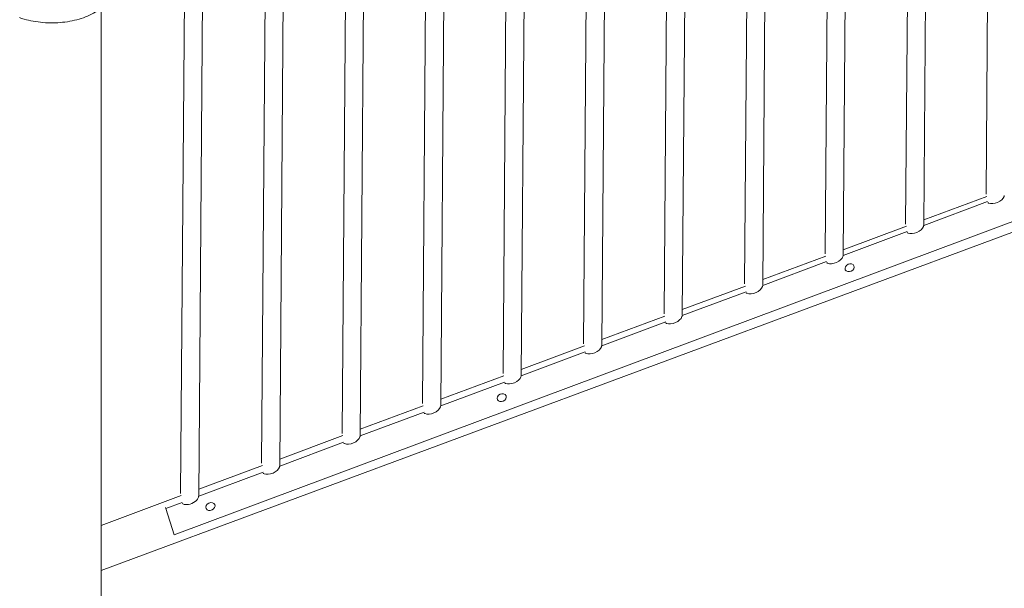
# Model space of a CAD drawing. Units: millimetres. Extents: x 108689 to 159324, y 0 to 99216.
# Drawn here: x 117255 to 118393, y 92484 to 93141 of the extents above; entities that cross this region are included whole.
import ezdxf

# ---------------------------------------------------------------- set-up
doc = ezdxf.new("R2010")
doc.units = ezdxf.units.MM

# ---------------------------------------------------------------- blocks, each defined once
blk = doc.blocks.new('A$C15C05B0E')
at = {"color": 0, "linetype": 'Continuous', "lineweight": 0, "extrusion": (-5.55112e-17, 0.816497, 0.57735)}
for p, q in [((-59364.9, 75345.1), (-59359.8, 76005.6)), ((-59436.9, 75309.5), (-59431.9, 75978.7)), ((-59457.9, 75310.5), (-59452.9, 75970.9)), ((-59530, 75274.7), (-59524.9, 75944)), ((-59551, 75276), (-59545.9, 75936.2)), ((-59644, 75241.4), (-59639, 75901.4)), ((-59623, 75240), (-59617.9, 75909.3)), ((-59737, 75206.9), (-59732, 75866.7)), ((-59716, 75205.3), (-59710.9, 75874.6)), ((-59830.1, 75172.3), (-59825.1, 75832)), ((-59809.1, 75170.5), (-59804, 75839.8)), ((-59923.1, 75137.8), (-59918.1, 75797.2)), ((-59902.1, 75135.8), (-59897, 75805.1)), ((-60016.2, 75103.2), (-60011.2, 75762.5)), ((-59995.2, 75101.1), (-59990.1, 75770.3)), ((-60109.2, 75068.7), (-60104.1, 75727.8)), ((-60088.2, 75066.3), (-60083.1, 75735.6)), ((-60181.2, 75031.6), (-60176.1, 75700.9)), ((-60202.2, 75034.2), (-60197.2, 75693)), ((-60295.9, 74999.3), (-60291.2, 75606.9)), ((-60274.9, 74996.6), (-60270.2, 75607.6)), ((-58618.2, 75567.2), (-60387.5, 74910.3)), ((-60387.5, 74664), (-60387.5, 75560.1)), ((-58676.1, 75559.3), (-60303.3, 74951.8)), ((-59436.9, 75315.4), (-59364, 75342.5)), ((-59437, 75309), (-59363.1, 75336.6)), ((-59529.9, 75280.9), (-59457, 75308)), ((-59530, 75274.2), (-59456.1, 75301.8)), ((-59623, 75246.4), (-59550.1, 75273.4)), ((-59623, 75239.5), (-59549.2, 75267.1)), ((-59716, 75211.8), (-59643.1, 75238.9)), ((-59716.1, 75204.8), (-59642.2, 75232.4)), ((-59809, 75177.3), (-59736.1, 75204.3)), ((-59809.1, 75170), (-59735.2, 75197.6)), ((-59902.1, 75142.7), (-59829.2, 75169.8)), ((-59902.2, 75135.3), (-59828.3, 75162.9)), ((-59995.2, 75100.6), (-59921.3, 75128.1)), ((-59995.1, 75108.2), (-59922.2, 75135.3)), ((-60088.2, 75065.9), (-60014.4, 75093.4)), ((-60088.1, 75073.7), (-60015.3, 75100.7)), ((-60181.2, 75039.1), (-60108.2, 75066.2)), ((-60181.2, 75031.1), (-60107.4, 75058.7)), ((-60274.9, 74996.2), (-60200.4, 75024)), ((-60274.8, 75004.3), (-60201.3, 75031.6)), ((-60387.5, 74962.5), (-60295, 74996.9)), ((-60312.9, 74982), (-60294.1, 74989)), ((-60313.4, 74983), (-60312.9, 74982)), ((-60303.3, 74951.8), (-60312.9, 74982)), ((-60303.7, 74952.9), (-60303.3, 74951.8))]:
    blk.add_line(p, q, dxfattribs=at)
at = {"color": 0, "linetype": 'Continuous', "lineweight": 0, "extrusion": (1.23884e-16, -7.75276e-18, -1)}
for centre, start_param, end_param in [((-59354.4, 75341.4), -2.664687, -0.515729), ((-59354.4, 75341.4), -2.821168, -2.664687), ((-59354.4, 75341.4), -0.515729, -0.359249), ((-59447.5, 75306.7), -2.664687, -0.515729), ((-59447.5, 75306.7), -2.821168, -2.664687), ((-59447.5, 75306.7), -0.515729, -0.359249), ((-59540.5, 75272), -2.664687, -0.515729), ((-59540.5, 75272), -2.821168, -2.664687), ((-59540.5, 75272), -0.515729, -0.359249)]:
    blk.add_ellipse(centre, major_axis=(-10.2, -4.3), ratio=0.58157, start_param=start_param, end_param=end_param, dxfattribs=at)
at = {"color": 0, "linetype": 'Continuous', "lineweight": 0}
for centre, start_param, end_param in [((-59522.6, 75260.1), -0.0978066693329664, 6.18537863784662), ((-59924.7, 75110), -0.09780666933295848, 6.185378637846628), ((-60261.3, 74984.3), -0.0978066693330485, 6.185378637846537)]:
    blk.add_ellipse(centre, major_axis=(4.99, 2.32), ratio=0.788675, start_param=start_param, end_param=end_param, dxfattribs=at)
at = {"color": 0, "linetype": 'Continuous', "lineweight": 0, "extrusion": (3.87638e-18, 6.19422e-17, -1)}
for centre, start_param, end_param in [((-59633.5, 75237.2), -2.664687, -0.515729), ((-59633.5, 75237.2), -2.821168, -2.664687), ((-59633.5, 75237.2), -0.515729, -0.359249), ((-59726.6, 75202.5), -2.821168, -2.664687), ((-59726.6, 75202.5), -0.515729, -0.359249), ((-59726.6, 75202.5), -2.664687, -0.515729), ((-59819.6, 75167.8), -2.821168, -2.664687), ((-59819.6, 75167.8), -0.515729, -0.359249), ((-59819.6, 75167.8), -2.664687, -0.515729), ((-59912.7, 75133.1), -2.894817, -2.664687), ((-59912.7, 75133.1), -0.515729, -0.359249), ((-59912.7, 75133.1), -2.664687, -0.515729), ((-60005.7, 75098.3), -0.515729, -0.359249), ((-60005.7, 75098.3), -2.664687, -0.515729), ((-60005.7, 75098.3), -2.821168, -2.664687), ((-60098.7, 75063.6), -2.664687, -0.515729), ((-60191.7, 75028.8), -2.664687, -0.515729), ((-60285.4, 74993.8), -2.365402, -0.815015)]:
    blk.add_ellipse(centre, major_axis=(-10.2, -4.3), ratio=0.58157, start_param=start_param, end_param=end_param, dxfattribs=at)
at = {"color": 0, "linetype": 'Continuous', "lineweight": 0, "extrusion": (5.88571e-17, 1.4556e-16, -1)}
for centre, start_param, end_param in [((-60098.7, 75063.6), -0.515729, -0.359249), ((-60098.7, 75063.6), -2.821168, -2.664687), ((-60191.7, 75028.8), -0.515729, -0.359249), ((-60191.7, 75028.8), -2.821168, -2.664687), ((-60285.4, 74993.8), -0.815015, -0.348207), ((-60285.4, 74993.8), -2.83221, -2.365402)]:
    blk.add_ellipse(centre, major_axis=(-10.2, -4.3), ratio=0.58157, start_param=start_param, end_param=end_param, dxfattribs=at)
at = {"color": 0, "linetype": 'Continuous', "lineweight": 0}
blk.add_open_spline([(-60374.1, 75580.2), (-60375, 75575.8), (-60377.1, 75571.5), (-60383.2, 75563.5), (-60387.5, 75559.7), (-60397.8, 75553), (-60403.9, 75550.2), (-60417.4, 75545.8), (-60424.7, 75544.3), (-60439.7, 75542.7), (-60447.4, 75542.6), (-60462.4, 75543.9), (-60469.8, 75545.2), (-60478.4, 75547.7), (-60480.1, 75548.3), (-60481.8, 75548.9)], degree=3, knots=[2.47432, 2.47432, 2.47432, 2.47432, 2.769793, 2.769793, 3.087398, 3.087398, 3.415392, 3.415392, 3.743072, 3.743072, 4.069531, 4.069531, 4.395909, 4.395909, 4.479657, 4.479657, 4.479657, 4.479657], dxfattribs=at)
blk.add_open_spline([(-60374.1, 75580.2), (-60375, 75575.8), (-60377.1, 75571.5), (-60383.2, 75563.5), (-60387.5, 75559.7), (-60397.8, 75553), (-60403.9, 75550.2), (-60417.4, 75545.8), (-60424.7, 75544.3), (-60439.7, 75542.7), (-60447.4, 75542.6), (-60462.4, 75543.9), (-60469.8, 75545.2), (-60478.4, 75547.7), (-60480.1, 75548.3), (-60481.8, 75548.9)], degree=3, knots=[2.47432, 2.47432, 2.47432, 2.47432, 2.769793, 2.769793, 3.087398, 3.087398, 3.415392, 3.415392, 3.743072, 3.743072, 4.069531, 4.069531, 4.395909, 4.395909, 4.479657, 4.479657, 4.479657, 4.479657], dxfattribs=at)

msp = doc.modelspace()

# ---------------------------------------------------------------- block references
msp.add_blockref('A$C15C05B0E', (177737.1, 17594.6))

doc.saveas('drawing.dxf')
